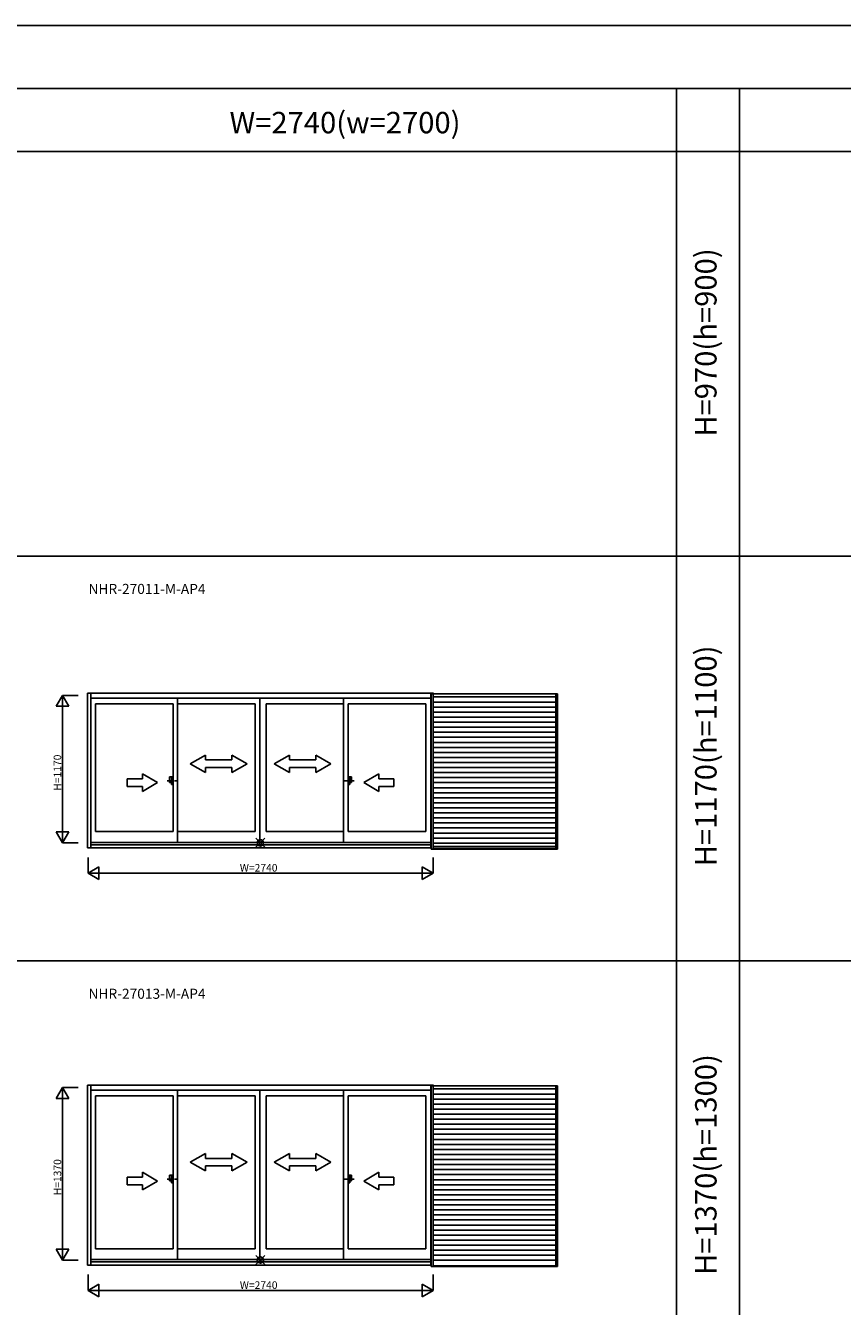
# Model space of a CAD drawing. Extents: x 0 to 27500, y 0 to 20000.
# Drawn here: x 14534 to 21017, y 9832 to 20000 of the extents above; entities that cross this region are included whole.
import ezdxf
from ezdxf.enums import TextEntityAlignment as Align

# ---------------------------------------------------------------- set-up
doc = ezdxf.new("R2010")
doc.units = 0
doc.linetypes.add('PHANTOM2', pattern=[31.75, 15.875, -3.175, 3.175, -3.175, 3.175, -3.175])
doc.layers.get('0').update_dxf_attribs({"linetype": 'CONTINUOUS'})
for name, color, linetype in [('YKK_A1', 4, 'CONTINUOUS'), ('YKK_A2', 3, 'CONTINUOUS'), ('YKK_F1', 7, 'CONTINUOUS'), ('YKK_IN', 1, 'CONTINUOUS'), ('YKK_N1', 2, 'CONTINUOUS')]:
    doc.layers.add(name, color=color, linetype=linetype)
doc.styles.add('EXTFONT', font='txt.shx', dxfattribs={"height": 60, "bigfont": 'EXTFONT'})
doc.styles.get("Standard").update_dxf_attribs({"font": 'txt', "bigfont": 'BIGFONT'})

msp = doc.modelspace()

# ---------------------------------------------------------------- linework, layer by layer
at = {"layer": 'YKK_A1', "linetype": 'Continuous'}
for p, q in [((15026, 14700), (15026, 13472)), ((15026, 14700), (17770, 14700)), ((15052, 14700), (15052, 13472)), ((15052, 14661), (17750, 14661)), ((15740, 14661), (15740, 13516)), ((17058, 14661), (17058, 13516)), ((15088, 14616), (15088, 13601)), ((15088, 14616), (15705, 14616)), ((15705, 14616), (15705, 13601)), ((15740, 14616), (16357, 14616)), ((16442, 14616), (17058, 14616)), ((17093, 14616), (17093, 13601)), ((17093, 14616), (17710, 14616)), ((17710, 14616), (17710, 13601)), ((15841, 14140), (15961, 14209)), ((15841, 14140), (15961, 14070)), ((15961, 14209), (15961, 14170)), ((15961, 14170), (16171, 14170)), ((16291, 14140), (16171, 14209)), ((16171, 14209), (16171, 14170)), ((16291, 14140), (16171, 14070)), ((16507, 14140), (16627, 14209)), ((16507, 14140), (16627, 14070)), ((16627, 14209), (16627, 14170)), ((16837, 14170), (16627, 14170)), ((16837, 14209), (16837, 14170)), ((16957, 14140), (16837, 14209)), ((16957, 14140), (16837, 14070)), ((15581, 13990), (15461, 14059)), ((15461, 14020), (15461, 14059)), ((16171, 14110), (15961, 14110)), ((15961, 14110), (15961, 14070)), ((16171, 14110), (16171, 14070)), ((16627, 14110), (16837, 14110)), ((16627, 14110), (16627, 14070)), ((16837, 14110), (16837, 14070)), ((17217, 13990), (17337, 14059)), ((17337, 14020), (17337, 14059)), ((15341, 14020), (15341, 13960)), ((15461, 14020), (15341, 14020)), ((15341, 13960), (15461, 13960)), ((15581, 13990), (15461, 13920)), ((15461, 13920), (15461, 13960)), ((17217, 13990), (17337, 13920)), ((17337, 14020), (17457, 14020)), ((17457, 13960), (17337, 13960)), ((17337, 13920), (17337, 13960)), ((17457, 14020), (17457, 13960)), ((15088, 13601), (15705, 13601)), ((15740, 13601), (16357, 13601)), ((16442, 13601), (17058, 13601)), ((17093, 13601), (17710, 13601)), ((15026, 13472), (17754, 13472)), ((15052, 13516), (17750, 13516)), ((15052, 13497), (17750, 13497)), ((15026, 11587), (15026, 10160)), ((15026, 11587), (17770, 11587)), ((15052, 11587), (15052, 10160)), ((15052, 11548), (17750, 11548)), ((15088, 11503), (15088, 10289)), ((15088, 11503), (15705, 11503)), ((15705, 11503), (15705, 10289)), ((15740, 11548), (15740, 10203)), ((15740, 11503), (16357, 11503)), ((16442, 11503), (17058, 11503)), ((17058, 11548), (17058, 10203)), ((17093, 11503), (17093, 10289)), ((17093, 11503), (17710, 11503)), ((17710, 11503), (17710, 10289)), ((15841, 10977), (15961, 11047)), ((15961, 11047), (15961, 11007)), ((15961, 11007), (16171, 11007)), ((16291, 10977), (16171, 11047)), ((16171, 11047), (16171, 11007)), ((16507, 10977), (16627, 11047)), ((16627, 11047), (16627, 11007)), ((16837, 11007), (16627, 11007)), ((16837, 11047), (16837, 11007)), ((16957, 10977), (16837, 11047)), ((15581, 10827), (15461, 10897)), ((15461, 10857), (15461, 10897)), ((15841, 10977), (15961, 10907)), ((16171, 10947), (15961, 10947)), ((15961, 10947), (15961, 10907)), ((16291, 10977), (16171, 10907)), ((16171, 10947), (16171, 10907)), ((16507, 10977), (16627, 10907)), ((16627, 10947), (16837, 10947)), ((16627, 10947), (16627, 10907)), ((16957, 10977), (16837, 10907)), ((16837, 10947), (16837, 10907)), ((17217, 10827), (17337, 10897)), ((17337, 10857), (17337, 10897)), ((15341, 10857), (15341, 10797)), ((15461, 10857), (15341, 10857)), ((15341, 10797), (15461, 10797)), ((15581, 10827), (15461, 10758)), ((15461, 10758), (15461, 10797)), ((17217, 10827), (17337, 10758)), ((17337, 10857), (17457, 10857)), ((17457, 10797), (17337, 10797)), ((17337, 10758), (17337, 10797)), ((17457, 10857), (17457, 10797)), ((15088, 10289), (15705, 10289)), ((15740, 10289), (16357, 10289)), ((16442, 10289), (17058, 10289)), ((17093, 10289), (17710, 10289)), ((15052, 10203), (17750, 10203)), ((15052, 10185), (17750, 10185)), ((15026, 10160), (17754, 10160))]:
    msp.add_line(p, q, dxfattribs=at)
at = {"layer": 'YKK_A1'}
for p, q in [((16392, 13516), (16392, 14661)), ((16394, 13516), (16394, 14661)), ((17750, 14700), (17750, 13472)), ((17761, 14700), (17761, 14695)), ((17770, 14700), (17770, 14695)), ((16357, 13601), (16357, 14616)), ((16442, 13601), (16442, 14616)), ((16357, 10289), (16357, 11503)), ((16392, 10203), (16392, 11548)), ((16394, 10203), (16394, 11548)), ((16442, 10289), (16442, 11503)), ((17750, 11587), (17750, 10160)), ((17761, 11587), (17761, 11582)), ((17770, 11587), (17770, 11582))]:
    msp.add_line(p, q, dxfattribs=at)
at = {"layer": 'YKK_A1', "linetype": 'PHANTOM2'}
for p, q in [((15657, 14005), (15737, 14005)), ((17141, 14005), (17061, 14005)), ((15657, 10843), (15737, 10843)), ((17141, 10843), (17061, 10843))]:
    msp.add_line(p, q, dxfattribs=at)
at = {"layer": 'YKK_A2', "linetype": 'Continuous'}
for p, q in [((17754, 14695), (18755, 14695)), ((17754, 14695), (17754, 13461)), ((17768, 14695), (17768, 13461)), ((17768, 14670), (18741, 14670)), ((18741, 14695), (18741, 13461)), ((18755, 14695), (18755, 13461)), ((17768, 14630), (18741, 14630)), ((17768, 14590), (18741, 14590)), ((17768, 14550), (18741, 14550)), ((17768, 14510), (18741, 14510)), ((17768, 14470), (18741, 14470)), ((17768, 14430), (18741, 14430)), ((17768, 14390), (18741, 14390)), ((17768, 14350), (18741, 14350)), ((17768, 14310), (18741, 14310)), ((17768, 14270), (18741, 14270)), ((17768, 14230), (18741, 14230)), ((17768, 14190), (18741, 14190)), ((17768, 14150), (18741, 14150)), ((15677, 14037), (15677, 13992)), ((15705, 14037), (15677, 14037)), ((15692, 14037), (15692, 13974)), ((15705, 14037), (15705, 13974)), ((17093, 14037), (17093, 13974)), ((17093, 14037), (17121, 14037)), ((17106, 14037), (17106, 13974)), ((17121, 14037), (17121, 13992)), ((17768, 14110), (18741, 14110)), ((17768, 14070), (18741, 14070)), ((15692, 13992), (15677, 13992)), ((15705, 13974), (15692, 13974)), ((17093, 13974), (17106, 13974)), ((17106, 13992), (17121, 13992)), ((17768, 14030), (18741, 14030)), ((17768, 13990), (18741, 13990)), ((17768, 13950), (18741, 13950)), ((17768, 13910), (18741, 13910)), ((17768, 13870), (18741, 13870)), ((17768, 13830), (18741, 13830)), ((17768, 13790), (18741, 13790)), ((17768, 13750), (18741, 13750)), ((17768, 13710), (18741, 13710)), ((17768, 13670), (18741, 13670)), ((17768, 13630), (18741, 13630)), ((17768, 13590), (18741, 13590)), ((17768, 13550), (18741, 13550)), ((17754, 13461), (18755, 13461)), ((17768, 13510), (18741, 13510)), ((17768, 13483), (18741, 13483)), ((17768, 13466), (18741, 13466)), ((17754, 11582), (18755, 11582)), ((17754, 11582), (17754, 10149)), ((17768, 11582), (17768, 10149)), ((17768, 11558), (18741, 11558)), ((17768, 11518), (18741, 11518)), ((18741, 11582), (18741, 10149)), ((18755, 11582), (18755, 10149)), ((17768, 11478), (18741, 11478)), ((17768, 11438), (18741, 11438)), ((17768, 11398), (18741, 11398)), ((17768, 11358), (18741, 11358)), ((17768, 11318), (18741, 11318)), ((17768, 11278), (18741, 11278)), ((17768, 11238), (18741, 11238)), ((17768, 11198), (18741, 11198)), ((17768, 11158), (18741, 11158)), ((17768, 11118), (18741, 11118)), ((17768, 11078), (18741, 11078)), ((17768, 11038), (18741, 11038)), ((17768, 10998), (18741, 10998)), ((17768, 10958), (18741, 10958)), ((17768, 10918), (18741, 10918)), ((15677, 10875), (15677, 10830)), ((15705, 10875), (15677, 10875)), ((15692, 10830), (15677, 10830)), ((15692, 10875), (15692, 10812)), ((15705, 10812), (15692, 10812)), ((15705, 10875), (15705, 10812)), ((17093, 10875), (17093, 10812)), ((17093, 10875), (17121, 10875)), ((17093, 10812), (17106, 10812)), ((17106, 10875), (17106, 10812)), ((17106, 10830), (17121, 10830)), ((17121, 10875), (17121, 10830)), ((17768, 10878), (18741, 10878)), ((17768, 10838), (18741, 10838)), ((17768, 10798), (18741, 10798)), ((17768, 10758), (18741, 10758)), ((17768, 10718), (18741, 10718)), ((17768, 10678), (18741, 10678)), ((17768, 10638), (18741, 10638)), ((17768, 10598), (18741, 10598)), ((17768, 10558), (18741, 10558)), ((17768, 10518), (18741, 10518)), ((17768, 10478), (18741, 10478)), ((17768, 10438), (18741, 10438)), ((17768, 10398), (18741, 10398)), ((17768, 10358), (18741, 10358)), ((17768, 10318), (18741, 10318)), ((17768, 10278), (18741, 10278)), ((17768, 10238), (18741, 10238)), ((17768, 10198), (18741, 10198)), ((17754, 10149), (18755, 10149)), ((17768, 10154), (18741, 10154))]:
    msp.add_line(p, q, dxfattribs=at)
at = {"layer": 'YKK_F1', "color": 7}
for p, q in [((0, 20000), (27500, 20000)), ((0, 19500), (27000, 19500)), ((19700, 0), (19700, 19500)), ((20200, 0), (20200, 19500)), ((0, 19000), (27000, 19000)), ((17600, 19000), (27000, 19000)), ((0, 15788), (27000, 15788)), ((0, 12575), (27000, 12575))]:
    msp.add_line(p, q, dxfattribs=at)
at = {"layer": 'YKK_IN', "linetype": 'Continuous'}
for p, q in [((16361, 13548), (16432, 13477)), ((16361, 13477), (16432, 13548)), ((16361, 10165), (16432, 10235)), ((16361, 10235), (16432, 10165))]:
    msp.add_line(p, q, dxfattribs=at)
for centre in [(16397, 13512), (16397, 10200)]:
    msp.add_circle(centre, 25, dxfattribs=at)
at = {"layer": 'YKK_N1', "linetype": 'Continuous'}
for p, q in [((14776, 14596), (14826, 14683)), ((14826, 14683), (14826, 13512)), ((14826, 14683), (14951, 14683)), ((14876, 14596), (14826, 14683)), ((14776, 14596), (14876, 14596)), ((14776, 13599), (14876, 13599)), ((14776, 13599), (14826, 13512)), ((14826, 13512), (14876, 13599)), ((14826, 13512), (14951, 13512)), ((15029, 13397), (15029, 13272)), ((15029, 13272), (15116, 13322)), ((15116, 13222), (15116, 13322)), ((17769, 13272), (17682, 13322)), ((17682, 13222), (17682, 13322)), ((17769, 13397), (17769, 13272)), ((17769, 13272), (15029, 13272)), ((15116, 13222), (15029, 13272)), ((17682, 13222), (17769, 13272)), ((14776, 11483), (14826, 11570)), ((14826, 11570), (14826, 10200)), ((14826, 11570), (14951, 11570)), ((14876, 11483), (14826, 11570)), ((14776, 11483), (14876, 11483)), ((14776, 10287), (14826, 10200)), ((14776, 10287), (14876, 10287)), ((14826, 10200), (14876, 10287)), ((14826, 10200), (14951, 10200)), ((15029, 10084), (15029, 9959)), ((17769, 10084), (17769, 9959)), ((15029, 9959), (15116, 10009)), ((15116, 9909), (15116, 10009)), ((17682, 9909), (17682, 10009)), ((17769, 9959), (17682, 10009)), ((17769, 9959), (15029, 9959)), ((15116, 9909), (15029, 9959)), ((17682, 9909), (17769, 9959))]:
    msp.add_line(p, q, dxfattribs=at)

# ---------------------------------------------------------------- texts
at = {"color": 3, "style": 'EXTFONT'}
msp.add_text('W=2740(w=2700)', height=170, dxfattribs=at).set_placement((17069, 19145), align=Align.CENTER)
for s, p in [('H=970(h=900)', (19955, 17484)), ('H=1170(h=1100)', (19955, 14202)), ('H=1370(h=1300)', (19955, 10958))]:
    msp.add_text(s, height=170, rotation=90, dxfattribs=at).set_placement(p, align=Align.MIDDLE)
at = {"style": 'EXTFONT'}
for s, p in [('NHR-27011-M-AP4', (15033, 15488)), ('NHR-27013-M-AP4', (15033, 12274))]:
    msp.add_text(s, height=80, dxfattribs=at).set_placement(p)
at = {"layer": 'YKK_N1'}
for s, p in [('H=1170', (14816, 13926)), ('H=1370', (14816, 10714))]:
    msp.add_text(s, height=60, rotation=90, dxfattribs=at).set_placement(p)
for p in [(16234, 13284), (16234, 9971)]:
    msp.add_text('W=2740', height=60, dxfattribs=at).set_placement(p)

doc.saveas('drawing.dxf')
